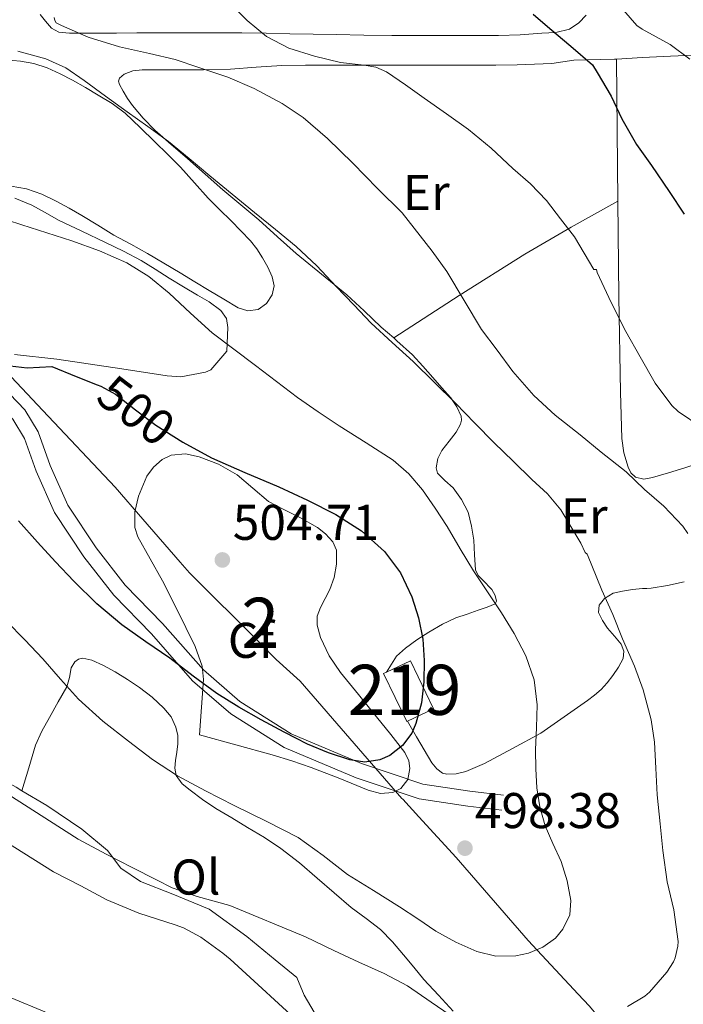
# Model space of a CAD drawing. Units: metres. Extents: x 593835 to 600727, y 4724442 to 4729164.
# Drawn here: x 594596 to 594728, y 4724765 to 4724961 of the extents above; entities that cross this region are included whole.
import ezdxf
from ezdxf.enums import TextEntityAlignment as Align

# ---------------------------------------------------------------- set-up
doc = ezdxf.new("R2010")
doc.units = ezdxf.units.M
doc.header["$MEASUREMENT"] = 0
doc.linetypes.add('DGN Style 3', pattern=[120.33588, 85.9542, -34.38168])
doc.linetypes.add('DGN Style 5', pattern=[60.16794, 25.78626, -34.38168])
for name, color, linetype, lineweight in [('Nivel 1', 7, 'Continuous', 0), ('Nivel 15', 7, 'Continuous', 0), ('Nivel 16', 7, 'Continuous', 0), ('Nivel 21', 7, 'Continuous', 0), ('Nivel 22', 7, 'Continuous', 0), ('Nivel 35', 7, 'Continuous', 0), ('Nivel 36', 7, 'Continuous', 0), ('Nivel 37', 7, 'Continuous', 0), ('Nivel 4', 7, 'Continuous', 0), ('Nivel 41', 7, 'Continuous', 0), ('Nivel 48', 7, 'Continuous', 0), ('Nivel 5', 7, 'Continuous', 0), ('Nivel 52', 7, 'Continuous', 0), ('Nivel 57', 7, 'Continuous', 0), ('Nivel 7', 7, 'Continuous', 0)]:
    doc.layers.add(name, color=color, linetype=linetype, lineweight=lineweight)
doc.styles.add('Style-arial', font='arial.shx', dxfattribs={"bigfont": 'arialbig.shx'})
doc.styles.add('Style-Arial Narrow', font='txt')
doc.styles.add('Style-Helvetica-Narrow-Oblique', font='txt')

# ---------------------------------------------------------------- blocks, each defined once
blk = doc.blocks.new('5PATER')
at = {"layer": 'Nivel 7', "linetype": 'Continuous', "lineweight": 0}
h = blk.add_hatch(color=51, dxfattribs=at)
edge = h.paths.add_edge_path()
edge.add_ellipse((-0.02410140633583069, -0.02943754196166992), major_axis=(-10.95721237083332, -11.1070035509114), ratio=0.9994222409660316, start_angle=0, end_angle=360)

msp = doc.modelspace()

# ---------------------------------------------------------------- linework, layer by layer
at = {"layer": 'Nivel 1', "color": 7, "linetype": 'Continuous', "lineweight": 0}
for points in [[(594521.3500000015, 4724986.35, 499.6), (594534.1999999993, 4724959.699999999, 496.07), (594536.9800000004, 4724951.59, 494.47), (594537.2399999984, 4724951.33, 494.37), (594539.2100000009, 4724949.27, 493.96), (594539.3299999982, 4724949.15, 494), (594543.8299999982, 4724944.439999999, 495.46), (594559.5199999996, 4724928.189999999, 497.54), (594561.5100000016, 4724926.130000001, 497.09), (594580.7699999996, 4724904.01, 499.16), (594581.2399999984, 4724903.52, 499.21), (594600.1700000018, 4724883.43, 501.67), (594614.6000000015, 4724868.119999999, 501.59), (594620.1700000018, 4724861.720000001, 501.88), (594627.6099999994, 4724853.17, 503.86), (594629.4699999988, 4724851.040000001, 503.8), (594643.4200000018, 4724837.08, 502.74), (594646.7600000016, 4724833.73, 502.33), (594651.5199999996, 4724829.35, 501.79), (594662.3299999982, 4724816.91, 500.42), (594671.8200000003, 4724805.98, 499.59), (594671.9800000004, 4724805.810000001, 499.55), (594675.1999999993, 4724802.310000001, 498.92)], [(594675.1999999993, 4724802.310000001, 498.92), (594682.6700000018, 4724794.18, 497.88), (594697.0300000012, 4724777.59, 495.29), (594706.9800000004, 4724766.890000001, 491.82), (594709.1700000018, 4724764.540000001, 490.98), (594710.9699999988, 4724762.470000001, 490.25), (594717.6999999993, 4724754.74, 488.98), (594731.5500000007, 4724739.029999999, 485.05), (594734.620000001, 4724735.550000001, 484), (594743.2899999991, 4724725.73, 483.15), (594768.9899999984, 4724698.24, 481.02), (594790.5599999987, 4724674.630000001, 480.11), (594790.5799999982, 4724674.609999999, 480.11), (594790.6700000018, 4724674.5, 480.08), (594805.8399999999, 4724655.720000001, 477.78), (594816.4499999993, 4724642.57, 477.49), (594834.5799999982, 4724626.290000001, 475.19)]]:
    msp.add_polyline3d(points, dxfattribs=at)
at = {"layer": 'Nivel 15', "color": 51, "linetype": 'Continuous', "lineweight": 13}
for points in [[(594668.7300000004, 4724831.17, 504.21), (594673.5300000012, 4724833.470000001, 504), (594678.120000001, 4724823.869999999, 504.24), (594672.9200000018, 4724821.380000001, 504.47)], [(594672.9200000018, 4724821.380000001, 504.47), (594672.7800000012, 4724821.310000001, 504.48), (594668.1799999997, 4724830.91, 504.24), (594668.7300000004, 4724831.17, 504.21)]]:
    msp.add_polyline3d(points, dxfattribs=at)
at = {"layer": 'Nivel 16', "color": 1, "linetype": 'Continuous', "lineweight": 13}
for points in [[(594537.8200000003, 4724809.77, 485.86), (594549.5799999982, 4724810.890000001, 486.61), (594554.4800000004, 4724811.380000001, 487.41), (594559.2600000016, 4724812.060000001, 487.73), (594563.7600000016, 4724812.119999999, 488.05), (594567.0899999999, 4724812.119999999, 488.93), (594572.2199999988, 4724812.550000001, 488.95), (594578.6099999994, 4724813.1, 489.92), (594584.620000001, 4724812.630000001, 489.62), (594589.2100000009, 4724811.25, 490.47), (594594.879999999, 4724808.199999999, 490.87), (594596.0300000012, 4724807.51, 490.95)], [(594596.0300000012, 4724807.51, 490.95), (594600.9699999988, 4724804.57, 491.33), (594608, 4724799.83, 491.57), (594613.0899999999, 4724795.609999999, 490.98), (594615.7699999996, 4724792.050000001, 490.52), (594619.6499999985, 4724789.4, 490.5), (594626.1099999994, 4724786.869999999, 490.34), (594633.370000001, 4724783.890000001, 490.16), (594640.8599999994, 4724778.390000001, 489.78), (594646.5599999987, 4724773.75, 489.4), (594650.8299999982, 4724770.23, 489.27), (594652.3200000003, 4724766.73, 489.22), (594654.3000000007, 4724763.32, 488.74), (594657.4499999993, 4724760.9, 488.74), (594661.1000000015, 4724757.57, 488.39), (594664.1700000018, 4724753.41, 488.36), (594666.6700000018, 4724748.529999999, 488.05), (594667.629999999, 4724744.68, 487.76), (594668.0300000012, 4724740.18, 486.92), (594668.0300000012, 4724735.449999999, 486.6), (594668.0300000012, 4724730.810000001, 486.32), (594668.1600000001, 4724726.41, 485.91), (594668.3999999985, 4724721.029999999, 485.8), (594668.4800000004, 4724720.49, 485.75)]]:
    msp.add_polyline3d(points, dxfattribs=at)
at = {"layer": 'Nivel 21', "color": 7, "linetype": 'Continuous', "lineweight": 0}
msp.add_polyline3d([(594544.2100000009, 4724937.859999999, 496.68), (594548.2899999991, 4724933.710000001, 497.29), (594552.2899999991, 4724930.290000001, 498.01), (594555.0899999999, 4724927.17, 498.49), (594557.0100000016, 4724922.67, 498.73), (594559.7600000016, 4724917.210000001, 498.73), (594569.9400000013, 4724905.77, 499.68), (594576.9499999993, 4724899.119999999, 500.16), (594583.2199999988, 4724892.130000001, 501.12), (594589.9499999993, 4724886.060000001, 501.6), (594594.1700000018, 4724881.689999999, 502.08), (594596.5100000016, 4724877.83, 502.32), (594598.8500000015, 4724871.310000001, 502.56), (594602.4899999984, 4724863.050000001, 502.56), (594608.3599999994, 4724854.23, 502.56), (594614.3200000003, 4724846.58, 502.32), (594621.8599999994, 4724838.810000001, 502.08), (594630.0700000003, 4724829.48, 502.08), (594637.7100000009, 4724822.859999999, 501.36), (594648.3399999999, 4724816.17, 501.12), (594662.7199999988, 4724810.109999999, 500.4), (594675.2600000016, 4724805.880000001, 499.68), (594684.9499999993, 4724804.439999999, 498.49), (594691.75, 4724803.619999999, 498.01)], dxfattribs=at)
at = {"layer": 'Nivel 21', "color": 7, "linetype": 'DGN Style 3', "lineweight": 0}
msp.add_polyline3d([(594592.0599999987, 4724888.24, 501.6), (594596.5799999982, 4724883.550000001, 502.08), (594599.2600000016, 4724879.140000001, 502.32), (594601.6600000001, 4724872.43, 502.56), (594605.1600000001, 4724864.51, 502.56), (594610.8099999987, 4724856, 502.56), (594616.6000000015, 4724848.57, 502.32), (594624.0899999999, 4724840.869999999, 502.08), (594632.2100000009, 4724831.630000001, 502.08), (594639.5100000016, 4724825.300000001, 501.36), (594649.7399999984, 4724818.859999999, 501.12), (594663.7899999991, 4724812.939999999, 500.4), (594675.9699999988, 4724808.83, 499.68), (594685.3500000015, 4724807.439999999, 498.49), (594692.120000001, 4724806.630000001, 498.01)], dxfattribs=at)
at = {"layer": 'Nivel 22', "color": 30, "linetype": 'DGN Style 5', "lineweight": 30, "elevation": 500, "flags": 128}
msp.add_lwpolyline([(594611.0399999991, 4724888.540000001), (594611.7300000004, 4724888.26), (594614.6700000018, 4724886.67), (594618.6700000018, 4724883.529999999), (594622.7199999988, 4724880.460000001), (594628.1499999985, 4724877.07)], dxfattribs=at)
at = {"layer": 'Nivel 35', "color": 92, "linetype": 'DGN Style 3', "lineweight": 0}
msp.add_polyline3d([(594631.4499999993, 4724818.68, 501.4), (594631.8399999999, 4724824.189999999, 502.52), (594632.2199999988, 4724829.699999999, 503.65), (594632, 4724832.359999999, 503.92), (594630.5899999999, 4724836.27, 503.68), (594628.7199999988, 4724840.09, 503.49), (594626.4200000018, 4724844.800000001, 503.81), (594624.0599999987, 4724849.43, 504.04), (594621.6099999994, 4724853.800000001, 503.83), (594619.1700000018, 4724858.17, 503.62), (594618.5500000007, 4724860.08, 503.61), (594618.5599999987, 4724863.189999999, 503.6), (594619.2600000016, 4724866.290000001, 503.6), (594620.9499999993, 4724870.33, 503.64), (594622.25, 4724872.1, 503.67), (594624.0100000016, 4724873.65, 503.68), (594625.8200000003, 4724874.529999999, 503.52), (594628.6499999985, 4724874.790000001, 502.96), (594631.3900000006, 4724874.18, 502.58), (594635.25, 4724872.67, 502.66), (594638.9600000009, 4724870.6, 502.74), (594642.0899999999, 4724867.880000001, 502.56), (594645.1999999993, 4724865.27, 502.4), (594648.3000000007, 4724863.630000001, 502.35), (594651.4699999988, 4724862.040000001, 502.32), (594654.9600000009, 4724860.029999999, 502.37), (594656.5700000003, 4724858.800000001, 502.44), (594658.0100000016, 4724857.220000001, 502.53), (594658.7899999991, 4724855.51, 502.79), (594658.7899999991, 4724852.76, 503.45), (594658.3000000007, 4724850.050000001, 503.84), (594657.4699999988, 4724847.67, 503.87), (594655.5700000003, 4724844.1, 503.9), (594654.9499999993, 4724842.33, 503.91), (594654.9100000001, 4724840.57, 503.92), (594655.6099999994, 4724838.1, 503.94), (594657.3200000003, 4724834.470000001, 503.97), (594659.6000000015, 4724831.130000001, 503.97), (594663.1700000018, 4724826.689999999, 503.76), (594666.75, 4724822.290000001, 503.41), (594669.6000000015, 4724818.73, 503.13), (594672.4100000001, 4724815.16, 502.85), (594673.2300000004, 4724813.460000001, 502.75), (594673.4299999997, 4724811.970000001, 502.68), (594672.9899999984, 4724809.73, 502.58), (594671.6099999994, 4724807.939999999, 502.48), (594670.0399999991, 4724807.16, 502.42), (594667.5199999996, 4724806.99, 502.37), (594665.1000000015, 4724807.609999999, 502.31), (594659.4499999993, 4724809.949999999, 501.86), (594653.7300000004, 4724812.18, 501.48), (594649.8599999994, 4724813.460000001, 501.49), (594645.9699999988, 4724814.65, 501.52), (594638.7100000009, 4724816.66, 501.46), (594631.4499999993, 4724818.68, 501.4)], dxfattribs=at)
at = {"layer": 'Nivel 36', "color": 92, "linetype": 'Continuous', "lineweight": 0, "extrusion": (-0.6539231645138563, 0.09646299329829804, 0.7503861578121735), "elevation": 67241.20767352992, "flags": 128}
msp.add_lwpolyline([(-4761158.762623344, -75616.99476885237), (-4761144.740591772, -75614.09007770568), (-4761130.710126612, -75611.17025795951)], dxfattribs=at)
at = {"layer": 'Nivel 36', "color": 92, "linetype": 'Continuous', "lineweight": 0, "extrusion": (-0.7264619562854955, -0.6312800429378777, 0.2715483998446729), "elevation": -3414595.78207527, "flags": 128}
msp.add_lwpolyline([(-3176463.016043909, 963941.2817692002), (-3176458.893945012, 963941.4584063794), (-3176454.770857137, 963941.5830914481)], dxfattribs=at)
at = {"layer": 'Nivel 36', "color": 92, "linetype": 'Continuous', "lineweight": 0, "extrusion": (0.5348504249196926, -0.7035462736020659, 0.4679291226926054), "elevation": -3005896.374609247, "flags": 128}
msp.add_lwpolyline([(3332886.372859363, 1592089.331541574), (3332901.903591428, 1592086.849966115), (3332917.351179615, 1592083.968130875), (3332927.938675489, 1592081.104736094), (3332938.465326443, 1592077.959753066)], dxfattribs=at)
at = {"layer": 'Nivel 36', "color": 92, "linetype": 'Continuous', "lineweight": 0}
for points in [[(594691.1000000015, 4724958.26, 475.56), (594685.8399999999, 4724958.27, 476.16), (594680.5799999982, 4724958.279999999, 476.77), (594675.1900000013, 4724958.27, 477.45), (594669.7899999991, 4724958.279999999, 478.12), (594664.25, 4724958.35, 478.59), (594658.6999999993, 4724958.449999999, 479.04), (594654.1000000015, 4724958.529999999, 479.57), (594649.4899999984, 4724958.609999999, 480.1), (594644.7100000009, 4724958.73, 480.6), (594639.9200000018, 4724958.810000001, 481.09), (594635.0199999996, 4724958.810000001, 481.5), (594630.1099999994, 4724958.810000001, 481.92), (594626.5199999996, 4724958.810000001, 482.67), (594622.9400000013, 4724958.810000001, 483.49), (594618.9200000018, 4724958.779999999, 484.03), (594614.879999999, 4724958.73, 484.5), (594611.2300000004, 4724958.710000001, 484.92), (594607.5799999982, 4724958.710000001, 485.16), (594605.5, 4724958.73, 485.16), (594603.4100000001, 4724958.93, 485.16), (594601.9400000013, 4724959.77, 485.16), (594600.7399999984, 4724961.140000001, 485.16), (594599.6600000001, 4724962.460000001, 485.16)], [(594708.5700000003, 4724962.32, 474.26), (594707.1000000015, 4724960.790000001, 474.37), (594705.2800000012, 4724959.550000001, 474.39), (594702.5199999996, 4724958.880000001, 474.34), (594699.7100000009, 4724958.74, 474.45), (594695.4100000001, 4724958.42, 474.99), (594691.1000000015, 4724958.26, 475.56)], [(594714.6499999985, 4724953.58, 474.06), (594719.7899999991, 4724953.869999999, 472.76), (594725.379999999, 4724954.17, 471.49), (594736.0199999996, 4724954.630000001, 469.79)], [(594592.6400000006, 4724953.42, 491.62), (594595.7100000009, 4724953.17, 491.12), (594598.3999999985, 4724952.699999999, 491.08), (594601.0399999991, 4724951.810000001, 491.06), (594603.620000001, 4724950.640000001, 490.95), (594606.1099999994, 4724949.33, 490.9), (594608.6900000013, 4724947.890000001, 491), (594611.25, 4724946.390000001, 491.17), (594614.0300000012, 4724944.720000001, 491.36), (594616.620000001, 4724942.77, 491.56), (594619.6099999994, 4724939.93, 491.85), (594622.5300000012, 4724937.060000001, 492.18), (594625.1099999994, 4724934.529999999, 492.6), (594627.6799999997, 4724931.970000001, 492.96)], [(594670.1900000013, 4724897.9, 487.96), (594667.6799999997, 4724900.07, 488), (594664.2699999996, 4724903.300000001, 487.91), (594660.8299999982, 4724906.5, 487.83), (594655.8000000007, 4724910.630000001, 487.87), (594650.75, 4724914.73, 487.91), (594647.0300000012, 4724918.1, 487.91), (594643.3000000007, 4724921.460000001, 487.91), (594639.7100000009, 4724924.460000001, 487.9), (594636.129999999, 4724927.48, 487.89), (594632.5899999999, 4724930.58, 487.88), (594629.0599999987, 4724933.689999999, 487.88), (594625.7800000012, 4724936.529999999, 487.88), (594622.5, 4724939.380000001, 487.89), (594620.1900000013, 4724941.74, 487.89), (594618.0799999982, 4724944.290000001, 487.89), (594617.1000000015, 4724945.68, 487.88), (594616.2199999988, 4724947.130000001, 487.86), (594615.4499999993, 4724948.460000001, 487.89), (594615.2699999996, 4724949.15, 487.91), (594615.4899999984, 4724949.75, 487.91), (594616.4400000013, 4724950.550000001, 487.79), (594618.1700000018, 4724951.210000001, 487.41), (594620.0300000012, 4724951.4, 487.09), (594623.4699999988, 4724951.4, 486.95), (594626.879999999, 4724951.4, 486.71), (594632.25, 4724951.449999999, 485.78), (594637.6000000015, 4724951.529999999, 484.72), (594642.7199999988, 4724951.939999999, 483.64), (594647.8399999999, 4724952.310000001, 482.55), (594652.5700000003, 4724952.32, 481.51), (594657.3399999999, 4724952.33, 480.68), (594661.4499999993, 4724952.33, 480.39), (594665.5700000003, 4724952.33, 480.23), (594671.1799999997, 4724952.33, 479.85), (594676.7800000012, 4724952.33, 479.48), (594681.5100000016, 4724952.33, 479.44), (594686.2399999984, 4724952.33, 479.38), (594690.5500000007, 4724952.359999999, 478.99), (594694.8500000015, 4724952.42, 478.58), (594698.2699999996, 4724952.52, 478.34), (594701.6999999993, 4724952.689999999, 478.05), (594703.9200000018, 4724953.01, 477.32), (594706.1000000015, 4724953.32, 476.4), (594714.2199999988, 4724953.560000001, 474.16), (594714.6499999985, 4724953.58, 474.06)], [(594633.1499999985, 4724925.800000001, 493.25), (594635.4400000013, 4724923.540000001, 493.35), (594637.7399999984, 4724921.290000001, 493.43), (594639.6999999993, 4724919.310000001, 493.39), (594641.629999999, 4724917.300000001, 493.32), (594642.8999999985, 4724915.67, 493.33), (594644.0300000012, 4724913.91, 493.4), (594645.0700000003, 4724912.050000001, 493.58), (594645.9299999997, 4724910.119999999, 493.76), (594646.3099999987, 4724908.33, 493.82), (594645.9699999988, 4724906.49, 493.89), (594644.8099999987, 4724904.76, 494), (594643.120000001, 4724903.609999999, 494.12), (594641.1000000015, 4724903.290000001, 494.26), (594639.1700000018, 4724903.880000001, 494.39), (594636.2699999996, 4724905.619999999, 494.28), (594633.370000001, 4724907.369999999, 494.1), (594630.4899999984, 4724909.130000001, 494.07), (594627.6000000015, 4724910.890000001, 494.04), (594624.3599999994, 4724912.84, 493.98), (594621.1000000015, 4724914.77, 493.91), (594617.7199999988, 4724916.619999999, 493.77), (594614.3200000003, 4724918.439999999, 493.65), (594611.1499999985, 4724920.390000001, 493.63), (594608, 4724922.369999999, 493.62), (594605.4600000009, 4724923.82, 493.62), (594602.879999999, 4724925.189999999, 493.62), (594599.9600000009, 4724926.58, 493.63), (594596.9299999997, 4724927.65, 493.65), (594593.8500000015, 4724928.220000001, 493.71)], [(594594.5799999982, 4724925.779999999, 495.29), (594597.9699999988, 4724924.41, 495.3), (594600.6400000006, 4724922.939999999, 495.46), (594603.2800000012, 4724921.41, 495.59), (594607.9699999988, 4724919.189999999, 495.65), (594612.6600000001, 4724916.970000001, 495.68), (594616.2600000016, 4724915.220000001, 495.67), (594619.8200000003, 4724913.380000001, 495.68), (594622.620000001, 4724911.619999999, 495.72), (594625.370000001, 4724909.800000001, 495.76), (594628.2199999988, 4724908.1, 495.81), (594631.0700000003, 4724906.41, 495.84), (594633.3999999985, 4724905.119999999, 495.84), (594635.6900000013, 4724903.41, 495.84), (594636.8000000007, 4724901.75, 495.84), (594637.120000001, 4724900.01, 495.84), (594636.8900000006, 4724895.25, 495.84), (594633.7300000004, 4724891.5, 496.84), (594632.6499999985, 4724891.040000001, 497.04), (594627.7100000009, 4724890.119999999, 497.7), (594624.9899999984, 4724890.310000001, 498), (594615.9200000018, 4724891.699999999, 498.72), (594603, 4724893.65, 499.2), (594594.5500000007, 4724894.59, 499.44)], [(594714.879999999, 4724925.189999999, 477.91), (594715.120000001, 4724906.130000001, 480.78), (594715.4200000018, 4724887.08, 483.59), (594715.5399999991, 4724882.470000001, 483.84), (594715.7100000009, 4724877.85, 483.96), (594716.1099999994, 4724874.939999999, 484.24), (594716.9400000013, 4724872.07, 484.55), (594717.4899999984, 4724870.970000001, 484.6), (594718.3999999985, 4724870.130000001, 484.48), (594720.120000001, 4724869.74, 484), (594721.8399999999, 4724870.050000001, 483.48), (594725.0300000012, 4724870.99, 482.6), (594728.2399999984, 4724871.99, 481.91), (594745.9899999984, 4724877.9, 479.41), (594763.75, 4724883.810000001, 476.91)], [(594668.7300000004, 4724831.17, 501.94), (594670.7199999988, 4724834.359999999, 501.84), (594672.5399999991, 4724835.939999999, 501.64), (594674.7899999991, 4724837.640000001, 501.03), (594677.1799999997, 4724839.189999999, 500.31), (594679.8900000006, 4724840.74, 500.2), (594682.5899999999, 4724842.01, 499.97), (594684.8099999987, 4724842.779999999, 499.18), (594687.0199999996, 4724843.540000001, 498.15), (594688.8000000007, 4724844.16, 497.21), (594690.4100000001, 4724844.84, 496.28), (594690.7100000009, 4724845.32, 495.9), (594690.4100000001, 4724846.49, 495.36), (594689.7899999991, 4724847.65, 494.96), (594687.9699999988, 4724849.52, 494.61), (594687.0500000007, 4724850.48, 494.53), (594686.5100000016, 4724851.609999999, 494.45), (594686.2899999991, 4724854.57, 494.24), (594686.1400000006, 4724857.560000001, 494.04), (594685.6999999993, 4724860.35, 493.84), (594685.0100000016, 4724863.109999999, 493.64), (594683.6900000013, 4724865.65, 493.38), (594682.0300000012, 4724867.960000001, 493.11), (594680.3999999985, 4724869.439999999, 493.25), (594678.9299999997, 4724870.93, 493.2), (594678.6700000018, 4724872, 492.9), (594678.9899999984, 4724873.810000001, 492.43), (594679.7699999996, 4724875.449999999, 491.97), (594681.2300000004, 4724877.27, 491.35), (594682.6700000018, 4724879.109999999, 490.72), (594683.5100000016, 4724880.689999999, 489.64), (594683.7100000009, 4724881.49, 488.98), (594683.629999999, 4724882.290000001, 488.53), (594682.8099999987, 4724884.130000001, 488.08), (594681.5700000003, 4724885.91, 487.92), (594679.7800000012, 4724887.970000001, 487.95), (594677.9800000004, 4724890.01, 487.97), (594675.9699999988, 4724892.279999999, 487.92), (594673.9200000018, 4724894.52, 487.89), (594670.8399999999, 4724897.34, 487.95), (594670.1900000013, 4724897.9, 487.96)], [(594728.1099999994, 4724849.210000001, 483.75), (594724.8399999999, 4724848.49, 484.31), (594721.5799999982, 4724847.93, 485.09), (594720.6700000018, 4724847.869999999, 486.01), (594719.8200000003, 4724847.859999999, 487.03), (594717.8299999982, 4724847.66, 487.83), (594715.8099999987, 4724847.369999999, 488.66), (594713.9699999988, 4724846.93, 489.59), (594712.2399999984, 4724845.880000001, 490.53), (594711.1700000018, 4724844.529999999, 491.4), (594711.0399999991, 4724843.08, 492.16), (594711.8200000003, 4724841.51, 492.37), (594712.8599999994, 4724839.939999999, 492.23), (594714.2300000004, 4724838.359999999, 492.1), (594715.5700000003, 4724836.77, 491.97), (594716.1099999994, 4724835.359999999, 491.92), (594715.9800000004, 4724833.93, 491.96), (594715.0399999991, 4724832.189999999, 492.32), (594713.870000001, 4724830.52, 492.76), (594712.7699999996, 4724829.07, 492.97), (594711.5500000007, 4724827.720000001, 493.12), (594710.2300000004, 4724826.560000001, 493.07), (594708.8599999994, 4724825.529999999, 493.12), (594704.1900000013, 4724822.25, 494.2), (594699.5199999996, 4724818.970000001, 495.27), (594693.8900000006, 4724815.949999999, 496.54), (594688.2699999996, 4724812.93, 497.81), (594684.5700000003, 4724811.369999999, 498.13), (594682.6400000006, 4724810.91, 498.21), (594680.8099999987, 4724810.790000001, 498.45), (594679.9299999997, 4724811.01, 498.8), (594678.7600000016, 4724811.85, 499.58), (594677.8099999987, 4724813.060000001, 500.18), (594676.2699999996, 4724815.689999999, 500.77), (594674.75, 4724818.290000001, 501.33), (594672.9200000018, 4724821.380000001, 501.69)], [(594682.0799999982, 4724763.529999999, 490.74), (594679.1400000006, 4724766.689999999, 490.76), (594676.1700000018, 4724769.800000001, 490.79), (594674.1799999997, 4724772.279999999, 491.34), (594672.1700000018, 4724774.76, 491.96), (594669.9699999988, 4724777.33, 492.08), (594667.5799999982, 4724779.779999999, 492.24), (594664.6700000018, 4724782.029999999, 492.63), (594661.7300000004, 4724784.199999999, 493.01), (594658.3299999982, 4724787.140000001, 493.45), (594654.9400000013, 4724790.07, 493.8), (594651.370000001, 4724793.1, 493.69), (594647.6799999997, 4724795.99, 493.49), (594644.3999999985, 4724798.16, 493.57), (594641.0500000007, 4724800.199999999, 493.67), (594637.8599999994, 4724802.1, 493.78), (594634.6700000018, 4724803.99, 493.89), (594632.0700000003, 4724805.73, 493.97), (594629.5500000007, 4724807.609999999, 494.04), (594627.9899999984, 4724808.9, 494.03), (594626.8099999987, 4724810.529999999, 494.08), (594626.5399999991, 4724812.040000001, 494.36), (594626.6499999985, 4724813.540000001, 494.77), (594626.8999999985, 4724815.199999999, 495.21), (594627.120000001, 4724816.85, 495.64), (594627.0899999999, 4724818.52, 495.77), (594626.75, 4724820.18, 495.83), (594625.7899999991, 4724822.24, 496.27), (594624.3500000015, 4724824.02, 496.63), (594621.9899999984, 4724826.210000001, 496.63), (594619.4699999988, 4724828.15, 496.42), (594617.0599999987, 4724829.74, 496.1), (594614.5899999999, 4724831.25, 495.81), (594612.3000000007, 4724832.5, 495.69), (594609.9699999988, 4724833.59, 495.57), (594608.1999999993, 4724833.960000001, 495.46), (594607.3099999987, 4724833.779999999, 495.39), (594606.5599999987, 4724833.25, 495.32), (594605.870000001, 4724832.07, 495.16), (594605.5, 4724830.140000001, 494.88), (594604.9699999988, 4724828.279999999, 494.66), (594603.2399999984, 4724825.23, 494.42), (594601.5199999996, 4724822.15, 494.2), (594599.9699999988, 4724819.390000001, 494.2), (594598.7300000004, 4724816.58, 493.84), (594597.379999999, 4724812.050000001, 492.4), (594596.0300000012, 4724807.51, 490.96)]]:
    msp.add_polyline3d(points, dxfattribs=at)
at = {"layer": 'Nivel 4', "color": 30, "linetype": 'Continuous', "lineweight": 30, "flags": 128}
for points, elevation in [([(594698.0199999996, 4724962.529999999), (594701.3599999994, 4724959.67), (594705.5, 4724956.130000001), (594709.8200000003, 4724952.41), (594710.8000000007, 4724950.9), (594713.5799999982, 4724946.17), (594715.6999999993, 4724941.609999999), (594718.6400000006, 4724936.5), (594721.6499999985, 4724932.310000001), (594725.1499999985, 4724927.130000001), (594728.1400000006, 4724922.6)], 475), ([(594593.6700000018, 4724892.32), (594597.0700000003, 4724891.939999999), (594599.5300000012, 4724892.07), (594601.9800000004, 4724892.199999999), (594606.8500000015, 4724890.23), (594611.0399999991, 4724888.540000001)], 500), ([(594628.1499999985, 4724877.07), (594633.8099999987, 4724873.98), (594640.5100000016, 4724871.050000001), (594647.25, 4724868.199999999), (594652.9899999984, 4724865.51), (594658.6700000018, 4724862.66), (594663.7899999991, 4724859.4), (594668.370000001, 4724855.24), (594671.5599999987, 4724851), (594673.8200000003, 4724846.23), (594675.1600000001, 4724842.050000001), (594675.9699999988, 4724837.779999999), (594676.2600000016, 4724833.529999999), (594676.2100000009, 4724829.27), (594675.7399999984, 4724825.08), (594674.620000001, 4724820.93), (594673.7699999996, 4724819.02), (594671.9499999993, 4724816.550000001), (594669.4100000001, 4724814.550000001), (594667.4499999993, 4724813.68), (594664.4100000001, 4724813.24), (594661.4499999993, 4724813.689999999), (594657.1799999997, 4724815.050000001), (594653.0100000016, 4724816.810000001), (594648.3399999999, 4724819.17), (594643.7399999984, 4724821.640000001), (594639.2699999996, 4724824.17), (594634.9100000001, 4724826.890000001), (594630.1999999993, 4724830.4), (594625.5500000007, 4724833.98), (594620.7100000009, 4724837.26), (594615.9200000018, 4724840.619999999), (594610.9899999984, 4724844.800000001), (594606.379999999, 4724849.35), (594602.7199999988, 4724853.220000001), (594599.1000000015, 4724857.130000001), (594595.3200000003, 4724861.41)], 500)]:
    msp.add_lwpolyline(points, dxfattribs=dict(at, elevation=elevation))
at = {"layer": 'Nivel 5', "color": 30, "linetype": 'Continuous', "lineweight": 0, "flags": 128}
for points, elevation in [([(594636.1499999985, 4724966.060000001), (594640.9400000013, 4724961.26), (594644.8099999987, 4724958.060000001), (594649.2600000016, 4724955.75), (594654.3900000006, 4724954.18), (594659.5700000003, 4724952.9), (594664.3000000007, 4724952.34), (594666.620000001, 4724951.949999999), (594668.7199999988, 4724951.029999999), (594672.5100000016, 4724948.41), (594676.2600000016, 4724945.75), (594680.6900000013, 4724942.640000001), (594685.1000000015, 4724939.51), (594689.629999999, 4724935.75), (594693.9400000013, 4724931.73), (594697.4699999988, 4724928.67), (594700.6999999993, 4724925.32), (594703.4899999984, 4724921.689999999), (594706.2699999996, 4724918.07), (594710.1099999994, 4724911.57), (594710.620000001, 4724911.57), (594710.8099999987, 4724910.949999999), (594713.5799999982, 4724904.970000001), (594716.4800000004, 4724899.189999999), (594719.3299999982, 4724894.1), (594722.3299999982, 4724888.84), (594725.6900000013, 4724884.42), (594726.9699999988, 4724883.210000001), (594731.629999999, 4724880.050000001)], 480), ([(594714.6900000013, 4724964.869999999), (594718.6600000001, 4724960.26), (594719.7800000012, 4724959.57), (594725.3299999982, 4724956.5), (594729.2800000012, 4724953.529999999)], 470), ([(594602.4600000009, 4724961.880000001), (594602.5799999982, 4724961.300000001), (594602.879999999, 4724960.790000001), (594603.8900000006, 4724960.279999999), (594609.2300000004, 4724957.939999999), (594615.4600000009, 4724956.02), (594621.4899999984, 4724954.699999999), (594626.5599999987, 4724953.48), (594631.3399999999, 4724951.859999999), (594637.0700000003, 4724949.98), (594642.3399999999, 4724947.67), (594647.9499999993, 4724944.73), (594652.129999999, 4724941.890000001), (594656.9899999984, 4724937.720000001), (594662, 4724932.82), (594666.9800000004, 4724927.699999999), (594671.870000001, 4724922.9), (594674.2699999996, 4724919.800000001), (594677.8900000006, 4724915.220000001), (594680.7699999996, 4724911.130000001), (594687.6900000013, 4724899.609999999), (594690.8000000007, 4724895.449999999), (594693.9699999988, 4724891.189999999), (594698.1099999994, 4724886.390000001), (594702.4299999997, 4724882.470000001), (594707.370000001, 4724878.529999999), (594711.6000000015, 4724875.09), (594716.5700000003, 4724871.16), (594720.2199999988, 4724867.619999999), (594724.0799999982, 4724864.310000001), (594727.8500000015, 4724860.33), (594728.8599999994, 4724858.84)], 485), ([(594595.2300000004, 4724955.140000001), (594600.8000000007, 4724953.640000001), (594604.7699999996, 4724951.790000001), (594608.3999999985, 4724949.26), (594612.6900000013, 4724946.15), (594616.9800000004, 4724943.050000001), (594621.129999999, 4724940.130000001), (594625.2300000004, 4724937.140000001), (594629.4100000001, 4724933.73), (594633.5199999996, 4724930.23), (594637.9699999988, 4724926.58), (594642.4200000018, 4724922.939999999), (594646.5899999999, 4724919.550000001), (594650.75, 4724916.15), (594654.8399999999, 4724912.279999999), (594658.7199999988, 4724908.199999999), (594662.1999999993, 4724904.49), (594665.7100000009, 4724900.82), (594669.879999999, 4724896.99), (594674.0599999987, 4724893.17), (594678.3099999987, 4724889.029999999), (594682.5300000012, 4724884.85), (594686.3900000006, 4724880.91), (594690.25, 4724876.970000001), (594694.0100000016, 4724873.279999999), (594697.7699999996, 4724869.609999999), (594700.870000001, 4724866.77), (594703.5500000007, 4724863.609999999), (594705.5300000012, 4724860.27), (594707.5199999996, 4724856.93), (594708.379999999, 4724855.060000001), (594708.75, 4724854.710000001), (594709.0100000016, 4724854.25), (594709.6799999997, 4724852.449999999), (594711.7100000009, 4724847.57), (594713.8999999985, 4724842.689999999), (594715.8399999999, 4724837.859999999), (594718.2399999984, 4724832.41), (594719.9299999997, 4724827.65), (594721.5799999982, 4724821.67), (594722.2399999984, 4724817.189999999), (594722.4899999984, 4724812.02), (594722.7300000004, 4724806.68), (594723.3299999982, 4724800.869999999), (594723.8900000006, 4724795.57), (594724.7699999996, 4724789.300000001), (594726.0500000007, 4724783.73), (594726.9299999997, 4724777.43), (594726.8599999994, 4724776.49), (594726.3500000015, 4724774.18), (594725.9800000004, 4724773.35), (594724.6999999993, 4724771.300000001), (594721.2300000004, 4724767.290000001), (594720.2699999996, 4724766.52), (594716.8500000015, 4724764.42)], 490), ([(594590.2399999984, 4724922.369999999), (594595.9800000004, 4724920.460000001), (594600.9699999988, 4724918.869999999), (594605.9499999993, 4724917.27)], 495), ([(594605.9499999993, 4724917.27), (594611.5100000016, 4724915.290000001), (594616.9299999997, 4724912.890000001), (594621.3500000015, 4724910.140000001), (594625.4100000001, 4724906.869999999), (594629.6400000006, 4724902.84), (594633.9699999988, 4724898.939999999), (594638.2899999991, 4724895.68), (594642.620000001, 4724892.42), (594646.7899999991, 4724889.220000001), (594650.9699999988, 4724886.040000001), (594655.0899999999, 4724883.16)], 495), ([(594655.0899999999, 4724883.16), (594659.2800000012, 4724880.369999999), (594664.6700000018, 4724876.949999999), (594670.0599999987, 4724873.49), (594673.2300000004, 4724870.800000001), (594675.8999999985, 4724867.59), (594678.4499999993, 4724863.949999999), (594680.8500000015, 4724860.23), (594683.4699999988, 4724855.82), (594686.1099999994, 4724851.43), (594688.870000001, 4724847.23), (594691.6600000001, 4724843.050000001), (594694.2300000004, 4724838.869999999), (594696.5399999991, 4724834.470000001), (594698.2100000009, 4724829.65), (594698.8000000007, 4724824.66), (594698.6499999985, 4724820.16), (594698.4800000004, 4724815.65), (594698.5399999991, 4724811.880000001), (594698.75, 4724808.1), (594699.3399999999, 4724804.27), (594700.379999999, 4724800.52), (594701.9299999997, 4724796.949999999), (594703.5799999982, 4724793.380000001), (594704.7899999991, 4724789.51), (594705.5300000012, 4724785.619999999), (594705.3299999982, 4724782.73), (594703.9200000018, 4724779.859999999), (594702.4400000013, 4724778.109999999), (594699.9400000013, 4724776.26), (594697.1000000015, 4724775.109999999), (594694.5199999996, 4724774.560000001), (594690.5399999991, 4724774.48), (594686.75, 4724775.41), (594682.5899999999, 4724777.26), (594678.620000001, 4724779.48), (594674.9699999988, 4724781.92), (594671.3299999982, 4724784.34), (594666.129999999, 4724787.57), (594660.9400000013, 4724790.790000001), (594656.0899999999, 4724794.58), (594651.120000001, 4724798.18), (594644.75, 4724801.41), (594638.3299999982, 4724804.550000001), (594632.6700000018, 4724807.470000001), (594627.0500000007, 4724810.5), (594622.0399999991, 4724813.77), (594617.2600000016, 4724817.4), (594612.129999999, 4724821.43), (594607.3099999987, 4724825.82), (594603.7199999988, 4724829.800000001), (594600.1700000018, 4724833.82), (594596.5799999982, 4724837.619999999), (594592.9400000013, 4724841.380000001)], 495), ([(594682.6900000013, 4724761.83), (594677.6900000013, 4724765.27), (594672.9699999988, 4724768.550000001), (594668.2699999996, 4724771.01), (594663.25, 4724773.32), (594658.2199999988, 4724775.609999999), (594652.6099999994, 4724778.34), (594637.4899999984, 4724784.630000001), (594630.9899999984, 4724786.42), (594625.9800000004, 4724788.15), (594622.8599999994, 4724789.720000001), (594617.9800000004, 4724792.18), (594612.8500000015, 4724794.859999999), (594607.25, 4724797.85), (594593.1999999993, 4724806.810000001)], 490), ([(594637.5700000003, 4724773.880000001), (594636.1099999994, 4724775.109999999), (594631.7300000004, 4724778.310000001), (594628.2199999988, 4724780.17), (594626.6099999994, 4724780.73), (594619.3299999982, 4724783.050000001), (594612.9699999988, 4724785.74), (594607.7399999984, 4724788.550000001), (594602.3299999982, 4724791.35), (594585.0500000007, 4724802.140000001)], 485), ([(594652.8000000007, 4724759.93), (594637.5700000003, 4724773.880000001)], 485), ([(594603.2899999991, 4724762.26), (594591.1000000015, 4724767.27)], 480)]:
    msp.add_lwpolyline(points, dxfattribs=dict(at, elevation=elevation))
at = {"layer": 'Nivel 52', "color": 1, "linetype": 'Continuous', "lineweight": 13}
msp.add_polyline3d([(594672.9200000018, 4724821.380000001, 504.47), (594678.120000001, 4724823.869999999, 504.24), (594673.5300000012, 4724833.470000001, 504), (594668.7300000004, 4724831.17, 504.21), (594668.1799999997, 4724830.91, 504.24), (594672.7800000012, 4724821.310000001, 504.48)], close=True, dxfattribs=at)
at = {"layer": 'Nivel 57', "color": 92, "linetype": 'DGN Style 3', "lineweight": 0}
msp.add_polyline3d([(594631.4499999993, 4724818.68, 501.4), (594638.7100000009, 4724816.66, 501.46), (594645.9699999988, 4724814.65, 501.52), (594649.8599999994, 4724813.460000001, 501.49), (594653.7300000004, 4724812.18, 501.48), (594659.4499999993, 4724809.949999999, 501.86), (594665.1000000015, 4724807.609999999, 502.31), (594667.5199999996, 4724806.99, 502.37), (594670.0399999991, 4724807.16, 502.42), (594671.6099999994, 4724807.939999999, 502.48), (594672.9899999984, 4724809.73, 502.58), (594673.4299999997, 4724811.970000001, 502.68), (594673.2300000004, 4724813.460000001, 502.75), (594672.4100000001, 4724815.16, 502.85), (594669.6000000015, 4724818.73, 503.13), (594666.75, 4724822.290000001, 503.41), (594663.1700000018, 4724826.689999999, 503.76), (594659.6000000015, 4724831.130000001, 503.97), (594657.3200000003, 4724834.470000001, 503.97), (594655.6099999994, 4724838.1, 503.94), (594654.9100000001, 4724840.57, 503.92), (594654.9499999993, 4724842.33, 503.91), (594655.5700000003, 4724844.1, 503.9), (594657.4699999988, 4724847.67, 503.87), (594658.3000000007, 4724850.050000001, 503.84), (594658.7899999991, 4724852.76, 503.45), (594658.7899999991, 4724855.51, 502.79), (594658.0100000016, 4724857.220000001, 502.53), (594656.5700000003, 4724858.800000001, 502.44), (594654.9600000009, 4724860.029999999, 502.37), (594651.4699999988, 4724862.040000001, 502.32), (594648.3000000007, 4724863.630000001, 502.35), (594645.1999999993, 4724865.27, 502.4), (594642.0899999999, 4724867.880000001, 502.56), (594638.9600000009, 4724870.6, 502.74), (594635.25, 4724872.67, 502.66), (594631.3900000006, 4724874.18, 502.58), (594628.6499999985, 4724874.790000001, 502.96), (594625.8200000003, 4724874.529999999, 503.52), (594624.0100000016, 4724873.65, 503.68), (594622.25, 4724872.1, 503.67), (594620.9499999993, 4724870.33, 503.64), (594619.2600000016, 4724866.290000001, 503.6), (594618.5599999987, 4724863.189999999, 503.6), (594618.5500000007, 4724860.08, 503.61), (594619.1700000018, 4724858.17, 503.62), (594621.6099999994, 4724853.800000001, 503.83), (594624.0599999987, 4724849.43, 504.04), (594626.4200000018, 4724844.800000001, 503.81), (594628.7199999988, 4724840.09, 503.49), (594630.5899999999, 4724836.27, 503.68), (594632, 4724832.359999999, 503.92), (594632.2199999988, 4724829.699999999, 503.65), (594631.8399999999, 4724824.189999999, 502.52)], close=True, dxfattribs=at)

# ---------------------------------------------------------------- block references
at = {"layer": 'Nivel 7', "color": 51, "linetype": 'Continuous', "lineweight": 0, "xscale": 0.1000009313241567, "yscale": 0.1000009313241567, "zscale": 0.1000009313241567}
for p in [(594636.0100000016, 4724853.59, 504.71), (594684.3999999985, 4724796.050000001, 498.38)]:
    msp.add_blockref('5PATER', p, dxfattribs=at)

# ---------------------------------------------------------------- texts
at = {"layer": 'Nivel 37', "color": 92, "linetype": 'Continuous', "lineweight": 0}
for s, style, p in [('Er', 'Style-Arial Narrow', (594676.690814998, 4724926.929979999, 483.54)), ('Er', 'Style-Arial Narrow', (594708.2008149996, 4724862.38998, 488.91)), ('Cf', 'Style-arial', (594641.6987632252, 4724837.529979998, 502.8)), ('Ol', 'Style-Arial Narrow', (594630.7185803391, 4724790.279979998, 490.78))]:
    msp.add_text(s, height=6.99996, dxfattribs=dict(at, style=style)).set_placement(p, align=Align.MIDDLE_CENTER)
at = {"layer": 'Nivel 41', "color": 7, "linetype": 'Continuous', "lineweight": 0, "style": 'Style-Helvetica-Narrow-Oblique'}
msp.add_text('500', height=6.99996, rotation=322.8125090118119, dxfattribs=at).set_placement((594618.8254770525, 4724883.415398438, 500), align=Align.MIDDLE_CENTER)
at = {"layer": 'Nivel 41', "color": 7, "linetype": 'Continuous', "lineweight": 0, "style": 'Style-arial'}
for s, p in [('504.71', (594638.0899999999, 4724857.59, 504.71)), ('498.38', (594686.379999999, 4724800.050000001, 498.38))]:
    msp.add_text(s, height=6.99996, dxfattribs=at).set_placement(p)
at = {"layer": 'Nivel 48', "color": 92, "linetype": 'Continuous', "lineweight": 0, "style": 'Style-Arial Narrow'}
msp.add_text('2', height=9.99996, dxfattribs=at).set_placement((594643.5895785242, 4724841.029979998, 503.2), align=Align.MIDDLE_CENTER)
at = {"layer": 'Nivel 48', "color": 1, "linetype": 'Continuous', "lineweight": 0, "style": 'Style-Arial Narrow'}
msp.add_text('219', height=9.99996, dxfattribs=at).set_placement((594672.3446221054, 4724827.649979999, 501), align=Align.MIDDLE_CENTER)

doc.saveas('drawing.dxf')
